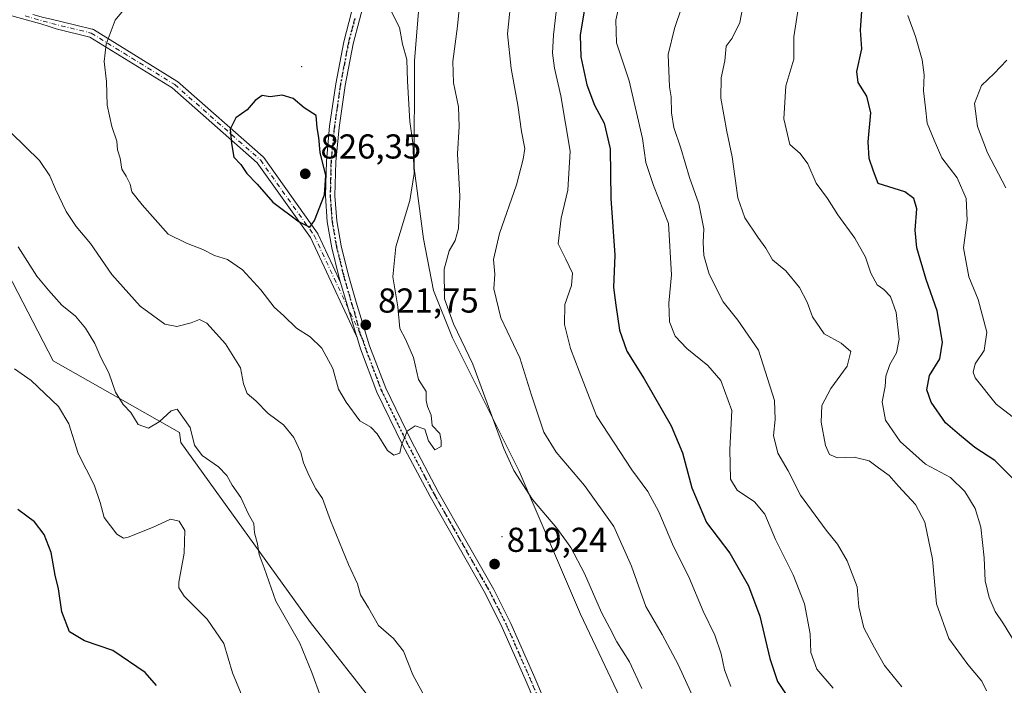
# Model space of a CAD drawing. Units: metres. Extents: x 613926 to 617372, y 4750197 to 4752568.
# Drawn here: x 615692 to 615977, y 4750691 to 4750884 of the extents above; entities that cross this region are included whole.
import ezdxf

# ---------------------------------------------------------------- set-up
doc = ezdxf.new("R2010")
doc.units = ezdxf.units.M
doc.header["$MEASUREMENT"] = 0
doc.linetypes.add('DGN Style 4', pattern=[2.6384748266838614, 1.318413404963828, -0.6592067024819142, 0.001648016756204785, -0.6592067024819142])
doc.linetypes.add('DGN Style 5', pattern=[1.1536117293433497, 0.4944050268614355, -0.6592067024819142])
for name, color, linetype, lineweight in [('Arbolado forestal CxS', 92, 'Continuous', 0), ('Camino Cxs', 7, 'Continuous', 0), ('Camino eje', 30, 'DGN Style 4', 13), ('Centroide de Edificación ligera', 7, 'Continuous', 0), ('Curva de nivel maestra', 30, 'Continuous', 30), ('Curva de nivel normal', 30, 'Continuous', 0), ('Entidad de ámbito territorial', 7, 'Continuous', 0), ('Entidad de ámbito territorial CxS', 92, 'Continuous', 0), ('Municipio', 91, 'Continuous', 13), ('Municipio CxS', 4, 'Continuous', 0), ('Pista no pavimentada Cxs', 111, 'Continuous', 0), ('Pista no pavimentada eje', 91, 'DGN Style 4', 0), ('Punto de cota en terreno', 7, 'Continuous', 0), ('Ruta', 7, 'DGN Style 5', 30), ('Rótulo de punto de cota en terreno', 7, 'Continuous', 0)]:
    doc.layers.add(name, color=color, linetype=linetype, lineweight=lineweight)
doc.styles.add('Style-Arial', font='txt')

# ---------------------------------------------------------------- blocks, each defined once
blk = doc.blocks.new('*U11')
at = {"layer": 'Arbolado forestal CxS', "color": 92, "linetype": 'Continuous', "lineweight": 0}
blk.add_polyline3d([(615816.5083, 4750658.2171, 811.8108000000066), (615776.5151000004, 4750709.1193, 811.3589000000065), (615738.9457, 4750761.233700001, 809.2293000000063), (615738.5931000002, 4750764.143100001, 809.482799999998), (615701.9817000004, 4750784.922900001, 806.8141999999935), (615672.5784999998, 4750841.6325, 812.1630000000005)], dxfattribs=at)
blk = doc.blocks.new('5PATER')
at = {"layer": 'Punto de cota en terreno', "linetype": 'Continuous', "lineweight": 0}
h = blk.add_hatch(color=51, dxfattribs=at)
edge = h.paths.add_edge_path()
edge.add_ellipse((0, 0), major_axis=(-0.1095731443231308, -0.1110710700762829), ratio=0.9994222409660322, start_angle=0, end_angle=360)

msp = doc.modelspace()

# ---------------------------------------------------------------- linework, layer by layer
at = {"layer": 'Arbolado forestal CxS', "color": 92, "linetype": 'Continuous', "lineweight": 0}
for points in [[(615624.6463000001, 4750969.3159, 800.5445999999939), (615631.5482999999, 4750966.1041, 801.9465000000056), (615653.9666999998, 4750907.978900001, 811.9195000000037), (615632.6732999999, 4750886.789899999, 810.1983999999939), (615647.3751999997, 4750867.8869, 811.7050000000019), (615672.5784999998, 4750841.6325, 812.1630000000005), (615701.9817000004, 4750784.922900001, 806.8141999999935), (615738.5931000002, 4750764.143100001, 809.482799999998), (615738.9457, 4750761.233700001, 809.2293000000063), (615776.5151000004, 4750709.1193, 811.3589000000065), (615816.5083, 4750658.2171, 811.8108000000066), (615874.6803000001, 4750596.406500001, 818.8819999999978), (615908.6140999999, 4750549.140100001, 822.171199999997), (615928.5562000005, 4750542.203500001, 824.4891999999965), (615928.6772999996, 4750541.505100001, 824.4409000000014)], [(615672.5784999998, 4750841.6325, 812.1630000000005), (615701.9817000004, 4750784.922900001, 806.8141999999935), (615738.5931000002, 4750764.143100001, 809.482799999998), (615738.9457, 4750761.233700001, 809.2293000000063), (615776.5151000004, 4750709.1193, 811.3589000000065), (615816.5083, 4750658.2171, 811.8108000000066)]]:
    msp.add_polyline3d(points, dxfattribs=at)
at = {"layer": 'Camino Cxs', "color": 7, "linetype": 'Continuous', "lineweight": 0}
for points in [[(615701.4467000002, 4750883.705499999, 825.9994000000006), (615708.6114999996, 4750882.0408, 827.8815999999933), (615713.3556000004, 4750880.8729, 829.0709000000061), (615713.5325999996, 4750880.814400001, 829.1146000000008), (615713.6984000001, 4750880.7292, 829.1587000000001), (615737.8417999997, 4750865.8464, 833.4094999999944), (615737.9835000001, 4750865.744200001, 833.4043999999994), (615738.0049000002, 4750865.7257, 833.4032000000007), (615762.8093999998, 4750843.897500001, 833.2293999999966), (615762.9358999999, 4750843.767999999, 833.0927999999985), (615762.9941999996, 4750843.6928, 833.0225000000065), (615778.5385999996, 4750821.864600001, 824.9652999999962), (615778.6003999999, 4750821.7685, 824.9823000000034), (615778.6482999995, 4750821.6764, 824.999100000001), (615782.9842999997, 4750812.3958, 826.4336999999941), (615785.2454000004, 4750807.556100001, 824.0994999999967), (615787.1201, 4750801.050100001, 827.543399999995), (615787.4261999996, 4750800.053400001, 828.1946000000025), (615788.6801000005, 4750795.970100001, 829.0160000000033), (615789.7600999996, 4750792.440099999, 828.0874000000041), (615789.9271999998, 4750791.8969, 828.1698999999935), (615789.8394999999, 4750792.052999999, 828.1888000000035), (615787.1645999998, 4750797.778200001, 830.1759000000021), (615776.5202000003, 4750820.5615, 825.7195999999968), (615761.1198000005, 4750842.1875, 833.4021999999969), (615736.4956999999, 4750863.856799999, 833.1916000000057), (615712.5991000002, 4750878.5875, 829.4333999999944), (615702.8795999996, 4750880.9804, 826.6310999999987), (615700.8472999996, 4750881.620800001, 826.5124000000069), (615698.4654999999, 4750882.371300001, 826.4339000000036), (615665.4401000004, 4750891.530099999, 822.9168999999966)], [(615789.9271999998, 4750791.8969, 828.1698999999935), (615789.8394999999, 4750792.052999999, 828.1888000000035), (615787.1645999998, 4750797.778200001, 830.1759000000021), (615776.5202000003, 4750820.5615, 825.7195999999968), (615761.1198000005, 4750842.1875, 833.4021999999969), (615736.4956999999, 4750863.856799999, 833.1916000000057), (615712.5991000002, 4750878.5875, 829.4333999999944), (615702.8795999996, 4750880.9804, 826.6310999999987), (615700.8472999996, 4750881.620800001, 826.5124000000069), (615698.4654999999, 4750882.371300001, 826.4339000000036), (615665.4401000004, 4750891.530099999, 822.9168999999966)], [(615696.1301999995, 4750885.0803, 826.0798000000068), (615699.2330999998, 4750884.219799999, 826.2572999999975), (615701.4467000002, 4750883.705499999, 825.9994000000006), (615708.6114999996, 4750882.0408, 827.8815999999933), (615713.3556000004, 4750880.8729, 829.0709000000061), (615713.5325999996, 4750880.814400001, 829.1146000000008), (615713.6984000001, 4750880.7292, 829.1587000000001), (615737.8417999997, 4750865.8464, 833.4094999999944), (615737.9835000001, 4750865.744200001, 833.4043999999994), (615738.0049000002, 4750865.7257, 833.4032000000007), (615762.8093999998, 4750843.897500001, 833.2293999999966), (615762.9358999999, 4750843.767999999, 833.0927999999985), (615762.9941999996, 4750843.6928, 833.0225000000065), (615778.5385999996, 4750821.864600001, 824.9652999999962), (615778.6003999999, 4750821.7685, 824.9823000000034), (615778.6482999995, 4750821.6764, 824.999100000001), (615782.9842999997, 4750812.3958, 826.4336999999941), (615785.2454000004, 4750807.556100001, 824.0994999999967)], [(615785.2454000004, 4750807.556100001, 824.0994999999967), (615787.1201, 4750801.050100001, 827.543399999995), (615787.4261999996, 4750800.053400001, 828.1946000000025), (615788.6801000005, 4750795.970100001, 829.0160000000033), (615789.7600999996, 4750792.440099999, 828.0874000000041), (615789.9271999998, 4750791.8969, 828.1698999999935)]]:
    msp.add_polyline3d(points, dxfattribs=at)
at = {"layer": 'Camino eje', "color": 30, "linetype": 'DGN Style 4', "lineweight": 13, "extrusion": (-0.1069573327861647, 0.02965865479208398, 0.9938211575324777), "elevation": 75872.11028364976, "flags": 128}
msp.add_lwpolyline([(-4742653.198698859, -671914.3374822568), (-4742653.198698859, -671906.2270808899)], dxfattribs=at)
at = {"layer": 'Camino eje', "color": 30, "linetype": 'DGN Style 4', "lineweight": 13}
msp.add_polyline3d([(615701.6451000003, 4750882.520099999, 826.2366000000038), (615713.0686999997, 4750879.707699999, 829.2369000000036), (615737.2121000001, 4750864.824899999, 833.280700000003), (615762.0166999997, 4750842.9967, 833.2036999999983), (615777.5610999997, 4750821.168500001, 825.2252000000008), (615790.9266999997, 4750792.560900001, 826.773000000001)], dxfattribs=at)
at = {"layer": 'Centroide de Edificación ligera', "color": 7, "linetype": 'Continuous', "lineweight": 0}
for p in [(615774, 4750870, 834.7685000000056), (615804, 4750799, 830.1625000000058), (615832, 4750734, 828.3135000000038)]:
    msp.add_point(p, dxfattribs=at)
at = {"layer": 'Curva de nivel maestra', "color": 30, "linetype": 'Continuous', "lineweight": 30, "flags": 128}
for points, elevation in [([(615856.0999999996, 4750888.470100001), (615854.5899999999, 4750879.0801), (615854.7599999999, 4750872.870100001), (615856.5199999996, 4750864.720100001), (615858.7300000006, 4750858.870100001), (615861.5300000003, 4750853.700099999), (615863.2800000003, 4750846.270099999), (615863.4699999997, 4750831.8201), (615864.6500000004, 4750815.4901), (615864.2699999996, 4750806.0801), (615864.9000000004, 4750800.9801), (615865.9800000006, 4750793.7401), (615868.0800000001, 4750787.700099999), (615873.1399999997, 4750779.6601), (615880.9400000004, 4750766.0801), (615884.2199999997, 4750758.2301), (615886.8899999997, 4750748.120100001), (615891.1500000004, 4750738.130100001), (615897.8799999999, 4750729.220100001), (615903.3499999996, 4750719.790100001), (615906.6100000005, 4750711.030099999), (615909.4699999997, 4750698.7601), (615911.7300000006, 4750692.0701), (615915, 4750687.200099999)], 800), ([(615980.5999999996, 4750750.0101), (615974.6699999999, 4750756.0601), (615968.8399999999, 4750759.8201), (615964.4600000001, 4750763.420100001), (615960.4100000003, 4750766.9301), (615956.2000000002, 4750772.950099999), (615955, 4750776.530099999), (615955.75, 4750780.620100001), (615958.6900000004, 4750785.5001), (615959.4500000002, 4750790.3201), (615957.9600000001, 4750799.300100001), (615954.7699999996, 4750808.440099999), (615952.0800000001, 4750817.610099999), (615951.5800000001, 4750822.720100001), (615952.0800000001, 4750828.870100001), (615951.2000000002, 4750831.870100001), (615948.5700000003, 4750833.7501), (615940.8700000001, 4750836.2301), (615939.5499999998, 4750839.7401), (615938.29, 4750843.4301), (615938.0199999996, 4750848.2501), (615938.7100000001, 4750856.630100001), (615937.54, 4750861.440099999), (615935.04, 4750865.380100001), (615934.6900000004, 4750868.6501), (615936.1200000001, 4750875.1501), (615935.7199999997, 4750880.540100001), (615936.2599999999, 4750887.4001)], 775), ([(615776.2999999998, 4750823.5601), (615777.6600000003, 4750825.450099999), (615780.5300000003, 4750832.870100001), (615780.9699999997, 4750838.540100001), (615779.3399999999, 4750845.200099999), (615778.9000000004, 4750849.540100001), (615778.4299999997, 4750852.2601), (615778.1500000004, 4750855.890100001), (615774.7100000001, 4750858.050100001), (615771.4699999997, 4750860.7501), (615768.3600000005, 4750861.7601), (615764.8600000005, 4750861.2401), (615762.5300000003, 4750861.670100001), (615760.5300000003, 4750860.2501), (615758.2000000002, 4750857.5601), (615754.9000000004, 4750855.170100001), (615753.2199999997, 4750851.920100001), (615753.6799999997, 4750847.800100001), (615754.3499999996, 4750843.800100001), (615756.3899999997, 4750841.7301), (615758.1200000001, 4750839.130100001), (615761.0999999996, 4750835.9801), (615765.6399999997, 4750830.800100001), (615773.2800000003, 4750825.0701), (615776.2999999998, 4750823.5601)], 825), ([(615731.9400000004, 4750690.940099999), (615728.6299999999, 4750694.640100001), (615719.3399999999, 4750701.020099999), (615711.1399999997, 4750703.8201), (615706.7800000003, 4750706.4901), (615704.54, 4750712.200099999), (615703.5999999996, 4750718.880100001), (615702.6200000001, 4750722.9001), (615701.4699999997, 4750729.370100001), (615699.4600000001, 4750734.610099999), (615696.6399999997, 4750738.3101), (615691.7999999998, 4750741.880100001)], 800)]:
    msp.add_lwpolyline(points, dxfattribs=dict(at, elevation=elevation))
at = {"layer": 'Curva de nivel normal', "color": 30, "linetype": 'Continuous', "lineweight": 0, "flags": 128}
for points, elevation in [([(615872.4800000006, 4750690.01), (615868.8499999996, 4750697.810000001), (615865.2199999997, 4750703.600000001), (615863.1900000004, 4750707.539999999), (615860.8099999996, 4750712.02), (615855.8600000005, 4750723.359999999), (615851.9000000004, 4750730.9), (615847.8499999996, 4750736.460000001), (615840.7599999999, 4750744.75), (615835.3899999997, 4750753.17), (615832.5, 4750759.480000001), (615823.54, 4750783.930000001), (615817.9699999997, 4750795.59), (615815.3099999996, 4750802.810000001), (615815.1900000004, 4750811.380000001), (615816.6299999999, 4750816.67), (615818.4400000004, 4750819.720000001), (615819.3899999997, 4750823.199999999), (615819.7800000003, 4750832.539999999), (615819.1100000005, 4750844.75), (615819.5899999999, 4750852.720000001), (615819.3399999999, 4750858.42), (615817.8799999999, 4750865.34), (615817.6900000004, 4750871.52), (615819.0700000003, 4750881.74), (615820.4400000004, 4750895.439999999)], 815), ([(615972.25, 4750689.41), (615970.9199999999, 4750692.199999999), (615966.8099999996, 4750696.970000001), (615961.2999999998, 4750704.539999999), (615957.7800000003, 4750714.600000001), (615956.6399999997, 4750727.480000001), (615954.4199999999, 4750738.15), (615951.7000000002, 4750743.310000001), (615946.7400000002, 4750748.57), (615944.0199999996, 4750751.689999999), (615940.9199999999, 4750753.930000001), (615938.2599999999, 4750755.939999999), (615933.9199999999, 4750757.02), (615929.1200000001, 4750756.810000001), (615926.75, 4750757.789999999), (615925.6600000003, 4750760.390000001), (615924.4100000003, 4750767.09), (615924.54, 4750771.960000001), (615927.1699999999, 4750776.9), (615931.8600000005, 4750783.289999999), (615932.9299999997, 4750787.560000001), (615930.1699999999, 4750790.01), (615925.2000000002, 4750792.720000001), (615921.8399999999, 4750797.58), (615920.3600000005, 4750801.880000001), (615918.0899999999, 4750806.100000001), (615914.1399999997, 4750810.939999999), (615910.2800000003, 4750814.140000001), (615908.3799999999, 4750817.52), (615905.9900000002, 4750820.66), (615902.25, 4750826.289999999), (615900.2800000003, 4750832.060000001), (615898.6100000005, 4750843.869999999), (615897.0199999996, 4750851.26), (615895.3300000001, 4750860.890000001), (615895.4199999999, 4750866.730000001), (615896.4500000002, 4750871.74), (615896.9000000004, 4750875.890000001), (615898.6200000001, 4750878.230000001), (615900.7999999998, 4750882.76), (615902.4100000003, 4750890.99)], 785), ([(615723.2400000002, 4750887.460000001), (615719.9800000006, 4750883.449999999), (615717.3799999999, 4750876.539999999), (615716.8200000003, 4750871.539999999), (615717.4699999997, 4750865.680000001), (615717.7000000002, 4750858.84), (615719.0099999999, 4750852.680000001), (615720.4100000003, 4750848.439999999), (615720.6500000004, 4750845.91), (615721.4500000002, 4750843.539999999), (615721.8700000001, 4750840.310000001), (615723.1500000004, 4750838.310000001), (615724.3200000003, 4750835.99), (615724.7800000003, 4750833.779999999), (615727.7800000003, 4750830.07), (615735.2699999996, 4750821.49), (615740.6600000003, 4750818.92), (615745.3200000003, 4750817.100000001), (615748.7300000006, 4750815.359999999), (615752.5300000003, 4750814.210000001), (615756.8600000005, 4750811.220000001), (615762.1500000004, 4750805.430000001), (615766.0199999996, 4750800.369999999), (615768.7999999998, 4750797.91), (615772.4400000004, 4750794.32), (615776.3799999999, 4750791.789999999), (615779.8200000003, 4750788.51), (615783.0199999996, 4750782.699999999), (615784.6100000005, 4750776.640000001), (615786.8399999999, 4750772.939999999), (615790.8200000003, 4750767.51), (615793.9900000002, 4750765.66), (615795.8399999999, 4750763.730000001), (615798.79, 4750758.930000001), (615800.6799999997, 4750757.560000001), (615802.3499999996, 4750758.119999999), (615802.9000000004, 4750760.439999999), (615804.5300000003, 4750764.550000001), (615806.8200000003, 4750766.050000001), (615809.6699999999, 4750765.09), (615810.6600000003, 4750761.74), (615812.5300000003, 4750759.16), (615814.3200000003, 4750760.060000001), (615814.3799999999, 4750761.720000001), (615813.9400000004, 4750763.880000001), (615811.7400000002, 4750766.119999999), (615811.4900000002, 4750769.16), (615810.3499999996, 4750771.66), (615810.0300000003, 4750773.439999999), (615810.04, 4750776.050000001), (615807.7800000003, 4750779.449999999), (615806.3399999999, 4750785.800000001), (615804.0099999999, 4750791.17), (615802.4199999999, 4750794.25), (615801.8499999996, 4750800.460000001), (615800.3399999999, 4750809.199999999), (615801.1900000004, 4750817.82), (615805.2999999998, 4750831.32), (615806.5800000001, 4750839.09), (615806.1299999999, 4750847.980000001), (615805.2599999999, 4750854.130000001), (615804.6200000001, 4750865.84), (615804.4400000004, 4750872.109999999), (615803.1900000004, 4750876.539999999), (615802.2599999999, 4750881.300000001), (615798.8300000001, 4750888.15)], 820), ([(615888.7100000001, 4750684.380000001), (615882.9699999997, 4750696.980000001), (615878.3600000005, 4750705.699999999), (615873.6200000001, 4750713.789999999), (615869.4600000001, 4750725.470000001), (615864.3799999999, 4750736.890000001), (615855.8399999999, 4750748.84), (615847.6200000001, 4750758.42), (615844.0999999996, 4750764.279999999), (615840.4900000002, 4750774.960000001), (615837.0899999999, 4750785.77), (615831.6200000001, 4750797.300000001), (615829.6299999999, 4750805.680000001), (615829.9100000003, 4750809.980000001), (615829.5099999999, 4750814.16), (615831.2199999997, 4750821.689999999), (615836.1399999997, 4750835.82), (615838.0599999996, 4750843.199999999), (615838.6100000005, 4750846.359999999), (615837.6100000005, 4750851.199999999), (615836.54, 4750858.880000001), (615834.6399999997, 4750869.52), (615833.5999999996, 4750879.52), (615834.4000000004, 4750887.869999999)], 810), ([(615898.1699999999, 4750690.66), (615896.3399999999, 4750695.5), (615895.4199999999, 4750700.039999999), (615893.6100000005, 4750705.49), (615890.2300000006, 4750712.439999999), (615886.2000000002, 4750721.869999999), (615881.3200000003, 4750731.869999999), (615877.3799999999, 4750741.140000001), (615874.2000000002, 4750747.08), (615869.5099999999, 4750753.32), (615859.3700000001, 4750768.92), (615854.29, 4750781.880000001), (615851.8399999999, 4750788.460000001), (615850.0999999996, 4750795.390000001), (615850.1600000003, 4750801.199999999), (615852.0899999999, 4750806.680000001), (615852.3399999999, 4750810.210000001), (615850.4000000004, 4750814.26), (615848.2699999996, 4750818.699999999), (615849.0800000001, 4750826.140000001), (615851.0199999996, 4750834.27), (615851.6799999997, 4750845.539999999), (615848.9900000002, 4750861.539999999), (615847.1299999999, 4750869.539999999), (615846.6200000001, 4750873.9), (615846.8600000005, 4750879.199999999), (615847.9699999997, 4750888.41)], 805), ([(615927.7999999998, 4750690.180000001), (615923.1399999997, 4750695.619999999), (615921.4100000003, 4750700.460000001), (615921.1699999999, 4750705.84), (615919.5599999996, 4750714.57), (615916.2599999999, 4750722.939999999), (615911.1500000004, 4750733.16), (615908.0599999996, 4750740.5), (615905.1100000005, 4750744.109999999), (615900, 4750747.449999999), (615898.0800000001, 4750750.67), (615897.9100000003, 4750759.25), (615898.4699999997, 4750770.480000001), (615895.3099999996, 4750779.17), (615891.5999999996, 4750783.52), (615885.4500000002, 4750788.4), (615882.1399999997, 4750792.039999999), (615880.4100000003, 4750796.130000001), (615880.2599999999, 4750801.58), (615880.9900000002, 4750809.800000001), (615880.2000000002, 4750824.630000001), (615875.8399999999, 4750835.58), (615873.5899999999, 4750842.300000001), (615872.6299999999, 4750849.199999999), (615868.7999999998, 4750865.869999999), (615865.0899999999, 4750876.869999999), (615864.9299999997, 4750883.480000001), (615865.8200000003, 4750887.439999999)], 795), ([(615947.7300000006, 4750690.560000001), (615942.6900000004, 4750696.699999999), (615939.8099999996, 4750701.82), (615936.6900000004, 4750707.630000001), (615935.2400000002, 4750713.65), (615934.75, 4750719.51), (615931.8600000005, 4750727.029999999), (615929.1200000001, 4750731.789999999), (615925.8600000005, 4750735.880000001), (615918.4100000003, 4750746.02), (615914.7800000003, 4750753.08), (615911.8499999996, 4750758.130000001), (615910.5300000003, 4750763.24), (615911.0599999996, 4750767.939999999), (615910.8099999996, 4750773.369999999), (615906.2000000002, 4750787.970000001), (615900.25, 4750796.680000001), (615895.9699999997, 4750801.980000001), (615891.9800000006, 4750809.99), (615890.3799999999, 4750815.390000001), (615890.1600000003, 4750819.17), (615890.4100000003, 4750823.08), (615888.9800000006, 4750830.32), (615886.2599999999, 4750837.939999999), (615883.7199999997, 4750846.4), (615881.7199999997, 4750852.4), (615881.0300000003, 4750856.600000001), (615880.9600000001, 4750861.26), (615880.4400000004, 4750864.210000001), (615880.04, 4750873.480000001), (615881.9000000004, 4750881.02), (615884.0599999996, 4750887.310000001)], 790), ([(615981.5499999998, 4750701.560000001), (615977.1100000005, 4750708.74), (615974.7699999996, 4750712.289999999), (615973.0499999998, 4750716.350000001), (615971.8600000005, 4750721.199999999), (615971.5300000003, 4750727.859999999), (615970.5499999998, 4750736.74), (615968.9100000003, 4750742.119999999), (615965.9600000001, 4750747.09), (615961.7800000003, 4750751.08), (615954.5499999998, 4750754.960000001), (615947.2599999999, 4750761.58), (615943.0099999999, 4750767.74), (615942.0700000003, 4750773), (615942.8499999996, 4750777.460000001), (615943.1200000001, 4750780.449999999), (615944.2199999997, 4750783.84), (615946.2100000001, 4750787.17), (615946.9000000004, 4750791.109999999), (615946.0800000001, 4750798.859999999), (615944.4199999999, 4750803.449999999), (615942.5199999996, 4750805.52), (615940.5499999998, 4750806.890000001), (615938.7800000003, 4750810.210000001), (615937.2100000001, 4750814.850000001), (615934.1100000005, 4750820.350000001), (615929.1600000003, 4750827.140000001), (615926.1900000004, 4750831.84), (615922.9500000002, 4750836.32), (615920.5499999998, 4750841.91), (615918.2699999996, 4750844.880000001), (615915.2599999999, 4750847.470000001), (615913.5599999996, 4750854.9), (615914.1500000004, 4750864.49), (615916.4100000003, 4750872.189999999), (615916.5, 4750878.609999999), (615917.8399999999, 4750887.289999999)], 780), ([(615984.3399999999, 4750765.199999999), (615975.0599999996, 4750772.380000001), (615968.9600000001, 4750779.939999999), (615968.3600000005, 4750781.619999999), (615968.9699999997, 4750783.980000001), (615971.5999999996, 4750787.850000001), (615972.3200000003, 4750793.199999999), (615969.8099999996, 4750802.619999999), (615967.0999999996, 4750809.199999999), (615965.5800000001, 4750817.619999999), (615966.6799999997, 4750825.539999999), (615966.3799999999, 4750831.869999999), (615963.7000000002, 4750837.869999999), (615959.3300000001, 4750843.67), (615957.0800000001, 4750848.74), (615955.0099999999, 4750853.640000001), (615954.5599999996, 4750858.060000001), (615954.0099999999, 4750863.01), (615954.1600000003, 4750867.640000001), (615953.6299999999, 4750872), (615951.7000000002, 4750878.699999999), (615949.4800000006, 4750884.82)], 770), ([(615977.8600000005, 4750834.939999999), (615972.4900000002, 4750845.029999999), (615969.5800000001, 4750852.720000001), (615968.7699999996, 4750859.310000001), (615970.7800000003, 4750864.59), (615974.4100000003, 4750868.060000001), (615978.0899999999, 4750871.869999999)], 765.0000000000001), ([(615689.9000000004, 4750850.9), (615698.0300000003, 4750842.859999999), (615701.0999999996, 4750838.380000001), (615702.6900000004, 4750834.52), (615705.7400000002, 4750828.08), (615708.7000000002, 4750823.710000001), (615712.8499999996, 4750818.859999999), (615719.0199999996, 4750809.890000001), (615727.2199999997, 4750800.680000001), (615734.3300000001, 4750795.529999999), (615737.7999999998, 4750794.810000001), (615741.9800000006, 4750795.859999999), (615744.3700000001, 4750796.859999999), (615746.5199999996, 4750795.779999999), (615751.9500000002, 4750789.800000001), (615756.2300000006, 4750782.880000001), (615757.1100000005, 4750778.180000001), (615758.1399999997, 4750775.4), (615760.6699999999, 4750773.300000001), (615764.2999999998, 4750769.630000001), (615768.6699999999, 4750766.34), (615771.6500000004, 4750762.730000001), (615773.75, 4750758.359999999), (615774.54, 4750755.380000001), (615776, 4750751.76), (615778.0800000001, 4750747.859999999), (615780.0199999996, 4750745.029999999), (615782.3200000003, 4750738.66), (615787.5, 4750725.92), (615790.1600000003, 4750720.369999999), (615791.0099999999, 4750717.130000001), (615793.2999999998, 4750713.42), (615796.2000000002, 4750708.300000001), (615800.5700000003, 4750704.57), (615803.4600000001, 4750700.890000001), (615806.1399999997, 4750694), (615809.0499999998, 4750688.720000001)], 815), ([(615691.9000000004, 4750817.880000001), (615697.2999999998, 4750809.369999999), (615700.7000000002, 4750805.33), (615704.5599999996, 4750801.029999999), (615708.5300000003, 4750797.789999999), (615711.4000000004, 4750794.359999999), (615714.0599999996, 4750789.9), (615715.8099999996, 4750785.84), (615718.1100000005, 4750781.430000001), (615720.0199999996, 4750775.77), (615722.2400000002, 4750772.199999999), (615724.4699999997, 4750769.92), (615726.6600000003, 4750766.430000001), (615729.5899999999, 4750765.41), (615732.7199999997, 4750767.189999999), (615736.2000000002, 4750770.369999999), (615737.9400000004, 4750770.859999999), (615741.7199999997, 4750765.58), (615742.9500000002, 4750760.470000001), (615745.1699999999, 4750757.470000001), (615749.8600000005, 4750754.220000001), (615752.29, 4750751.720000001), (615753.8600000005, 4750748.890000001), (615756.3700000001, 4750745.359999999), (615758.6100000005, 4750740.539999999), (615760.1500000004, 4750737.800000001), (615760.2699999996, 4750735.130000001), (615761.1699999999, 4750731.9), (615761.6399999997, 4750728.83), (615763.1399999997, 4750725), (615766.5300000003, 4750715.33), (615773.4400000004, 4750703.140000001), (615776.9199999999, 4750694.640000001), (615779.5599999996, 4750687.57)], 810), ([(615690.8600000005, 4750782.529999999), (615695.6200000001, 4750779.140000001), (615703.54, 4750771.65), (615706.5999999996, 4750766.640000001), (615709.2199999997, 4750758.02), (615713.8700000001, 4750749.02), (615715.6600000003, 4750743.9), (615716.7599999999, 4750739.539999999), (615720.4800000006, 4750734.74), (615722.4100000003, 4750733.600000001), (615723.7800000003, 4750733.83), (615730.8200000003, 4750736.65), (615736.0199999996, 4750739.01), (615738.5300000003, 4750738.5), (615740.1500000004, 4750735.789999999), (615739.9100000003, 4750729.210000001), (615738.4199999999, 4750720.779999999), (615738.3600000005, 4750719.199999999), (615739.9600000001, 4750716.76), (615746.5899999999, 4750710.119999999), (615751.4699999997, 4750703.029999999), (615753.9600000001, 4750694.630000001), (615757.4299999997, 4750686.199999999)], 805)]:
    msp.add_lwpolyline(points, dxfattribs=dict(at, elevation=elevation))
at = {"layer": 'Entidad de ámbito territorial', "color": 7, "linetype": 'Continuous', "lineweight": 0, "flags": 128}
msp.add_lwpolyline([(615902.9959999999, 4750609.631999999), (615854.7079999987, 4750711.538000001), (615836.9729999986, 4750752.911), (615817.6739999988, 4750791.563000001), (615812.1479999986, 4750805.238999999), (615809.2479999996, 4750820.145), (615806.5469999984, 4750840.651999999), (615806.677999999, 4750871.676000004), (615808.2139999996, 4750890.795000002), (615810.53, 4750901.550000001), (615811.6399999987, 4750910.358), (615811.7139999998, 4750922.126999999), (615811.7289999994, 4750924.451000002), (615811.7379999995, 4750925.734999999), (615811.763999999, 4750929.940000001), (615811.783999999, 4750930.534000002), (615811.8559999982, 4750932.595000002), (615813.7910000001, 4750988.485999999), (615816.0029999982, 4751064.583000001), (615818.3389999988, 4751145.004000001)], dxfattribs=at)
msp.add_lwpolyline([(615902.9959999999, 4750609.631999999), (615854.7079999987, 4750711.538000001), (615836.9729999986, 4750752.911), (615817.6739999988, 4750791.563000001), (615812.1479999986, 4750805.238999999), (615809.2479999996, 4750820.145), (615806.5469999984, 4750840.651999999), (615806.677999999, 4750871.676000004), (615808.2139999996, 4750890.795000002), (615810.53, 4750901.550000001), (615811.6399999987, 4750910.358), (615811.7139999998, 4750922.126999999), (615811.7289999994, 4750924.451000002), (615811.7379999995, 4750925.734999999), (615811.763999999, 4750929.940000001), (615811.783999999, 4750930.534000002), (615811.8559999982, 4750932.595000002), (615813.7910000001, 4750988.485999999), (615816.0029999982, 4751064.583000001), (615818.3389999988, 4751145.004000001)], dxfattribs=at)
at = {"layer": 'Entidad de ámbito territorial CxS', "color": 92, "linetype": 'Continuous', "lineweight": 0, "flags": 128}
for points in [[(615902.9960000007, 4750609.631999998), (615854.7079999995, 4750711.538000001), (615836.9729999994, 4750752.910999999), (615817.6739999996, 4750791.563), (615812.1479999993, 4750805.238999999), (615809.2480000004, 4750820.144999999), (615806.5469999993, 4750840.652), (615806.6779999998, 4750871.676000002), (615808.2140000004, 4750890.795000001), (615810.530000001, 4750901.55), (615811.6399999995, 4750910.357999999), (615811.7140000006, 4750922.127), (615811.7290000002, 4750924.451), (615811.7380000004, 4750925.734999998), (615811.7639999999, 4750929.939999999), (615811.784, 4750930.534000001), (615811.855999999, 4750932.595000001), (615813.7910000008, 4750988.486), (615816.002999999, 4751064.583000001), (615818.3389999996, 4751145.004000001)], [(615818.3389999996, 4751145.004000001), (615816.002999999, 4751064.583000001), (615813.7910000008, 4750988.486), (615811.855999999, 4750932.595000001), (615811.784, 4750930.534000001), (615811.7639999999, 4750929.939999999), (615811.7380000004, 4750925.734999998), (615811.7290000002, 4750924.451), (615811.7140000006, 4750922.127), (615811.6399999995, 4750910.357999999), (615810.530000001, 4750901.55), (615808.2140000004, 4750890.795000001), (615806.6779999998, 4750871.676000002), (615806.5469999993, 4750840.652), (615809.2480000004, 4750820.144999999), (615812.1479999993, 4750805.238999999), (615817.6739999996, 4750791.563), (615836.9729999994, 4750752.910999999), (615854.7079999995, 4750711.538000001), (615902.9960000007, 4750609.631999998)]]:
    msp.add_lwpolyline(points, dxfattribs=at)
at = {"layer": 'Municipio', "color": 91, "linetype": 'Continuous', "lineweight": 13, "flags": 128}
msp.add_lwpolyline([(615902.9959999999, 4750609.631999999), (615854.7079999987, 4750711.538000001), (615836.9729999986, 4750752.911), (615817.6739999988, 4750791.563000001), (615812.1479999986, 4750805.238999999), (615809.2479999996, 4750820.145), (615806.5469999984, 4750840.651999999), (615806.677999999, 4750871.676000004), (615808.2139999996, 4750890.795000002), (615810.53, 4750901.550000001), (615811.6399999987, 4750910.358), (615811.7139999998, 4750922.126999999), (615811.7289999994, 4750924.451000002), (615811.7379999995, 4750925.734999999), (615811.763999999, 4750929.940000001), (615811.783999999, 4750930.534000002), (615811.8559999982, 4750932.595000002), (615813.7910000001, 4750988.485999999), (615816.0029999982, 4751064.583000001), (615818.3389999988, 4751145.004000001)], dxfattribs=at)
msp.add_lwpolyline([(615902.9959999999, 4750609.631999999), (615854.7079999987, 4750711.538000001), (615836.9729999986, 4750752.911), (615817.6739999988, 4750791.563000001), (615812.1479999986, 4750805.238999999), (615809.2479999996, 4750820.145), (615806.5469999984, 4750840.651999999), (615806.677999999, 4750871.676000004), (615808.2139999996, 4750890.795000002), (615810.53, 4750901.550000001), (615811.6399999987, 4750910.358), (615811.7139999998, 4750922.126999999), (615811.7289999994, 4750924.451000002), (615811.7379999995, 4750925.734999999), (615811.763999999, 4750929.940000001), (615811.783999999, 4750930.534000002), (615811.8559999982, 4750932.595000002), (615813.7910000001, 4750988.485999999), (615816.0029999982, 4751064.583000001), (615818.3389999988, 4751145.004000001)], dxfattribs=at)
at = {"layer": 'Municipio CxS', "color": 4, "linetype": 'Continuous', "lineweight": 0, "flags": 128}
for points in [[(615902.9960000007, 4750609.631999998), (615854.7079999995, 4750711.538000001), (615836.9729999994, 4750752.910999999), (615817.6739999996, 4750791.563), (615812.1479999993, 4750805.238999999), (615809.2480000004, 4750820.144999999), (615806.5469999993, 4750840.652), (615806.6779999998, 4750871.676000002), (615808.2140000004, 4750890.795000001), (615810.530000001, 4750901.55), (615811.6399999995, 4750910.357999999), (615811.7140000006, 4750922.127), (615811.7290000002, 4750924.451), (615811.7380000004, 4750925.734999998), (615811.7639999999, 4750929.939999999), (615811.784, 4750930.534000001), (615811.855999999, 4750932.595000001), (615813.7910000008, 4750988.486), (615816.002999999, 4751064.583000001), (615818.3389999996, 4751145.004000001)], [(615818.3389999996, 4751145.004000001), (615816.002999999, 4751064.583000001), (615813.7910000008, 4750988.486), (615811.855999999, 4750932.595000001), (615811.784, 4750930.534000001), (615811.7639999999, 4750929.939999999), (615811.7380000004, 4750925.734999998), (615811.7290000002, 4750924.451), (615811.7140000006, 4750922.127), (615811.6399999995, 4750910.357999999), (615810.530000001, 4750901.55), (615808.2140000004, 4750890.795000001), (615806.6779999998, 4750871.676000002), (615806.5469999993, 4750840.652), (615809.2480000004, 4750820.144999999), (615812.1479999993, 4750805.238999999), (615817.6739999996, 4750791.563), (615836.9729999994, 4750752.910999999), (615854.7079999995, 4750711.538000001), (615902.9960000007, 4750609.631999998)]]:
    msp.add_lwpolyline(points, dxfattribs=at)
at = {"layer": 'Pista no pavimentada Cxs', "color": 111, "linetype": 'Continuous', "lineweight": 0}
for points in [[(615785.2454000004, 4750807.556100001, 824.0994999999967), (615784.7600999996, 4750809.2401, 824.6858999999968), (615782.7001, 4750817.5601, 825.0694999999978), (615781.3901000004, 4750825.0601, 824.7692999999999), (615780.8501000004, 4750832.600099999, 826.4020000000019), (615781.1101000002, 4750842.6801, 828.3570000000037), (615782.0601000005, 4750852.7601, 828.0749000000069), (615783.8201000001, 4750865.040100001, 827.3218999999954), (615786.1601, 4750877.210100001, 824.6644999999991), (615789.8800999997, 4750891.470100001, 825.0966000000044), (615792.4101, 4750898.370100001, 824.9603999999963), (615795.5701000001, 4750905.050100001, 824.2394999999962), (615801.5056999996, 4750914.642100001, 821.3779000000069), (615801.9823000003, 4750915.386499999, 821.1364999999934)], [(615845.1001000004, 4750677.6501, 820.3277999999991), (615838.6501000002, 4750692.7301, 827.6339000000008), (615832.0401, 4750707.7301, 824.0923999999941), (615827.2100999998, 4750717.4101, 821.757500000007), (615819.1501000002, 4750731.5101, 825.1717000000062), (615811.1201, 4750745.620100001, 823.4441999999982), (615803.1901000004, 4750760.5801, 824.2587000000058), (615795.7600999996, 4750775.8301, 824.5890000000073), (615791.0301000001, 4750788.3101, 828.8368999999948), (615789.9271999998, 4750791.8969, 828.1698999999935), (615789.7600999996, 4750792.440099999, 828.0874000000041), (615788.6801000005, 4750795.970100001, 829.0160000000033), (615787.4261999996, 4750800.053400001, 828.1946000000025), (615787.1201, 4750801.050100001, 827.543399999995), (615785.2454000004, 4750807.556100001, 824.0994999999967), (615784.7600999996, 4750809.2401, 824.6858999999968), (615782.7001, 4750817.5601, 825.0694999999978), (615781.3901000004, 4750825.0601, 824.7692999999999), (615780.8501000004, 4750832.600099999, 826.4020000000019), (615781.1101000002, 4750842.6801, 828.3570000000037), (615782.0601000005, 4750852.7601, 828.0749000000069), (615783.8201000001, 4750865.040100001, 827.3218999999954), (615786.1601, 4750877.210100001, 824.6644999999991), (615789.8800999997, 4750891.470100001, 825.0966000000044)], [(615792.5201000003, 4750890.640100001, 822.2989999999991), (615788.8501000004, 4750876.600099999, 823.140400000004), (615786.5301000001, 4750864.5801, 825.3999999999943), (615784.8000999996, 4750852.4301, 826.3077999999952), (615783.8601000002, 4750842.5101, 827.220100000006), (615783.6001000004, 4750832.6601, 825.7207999999956), (615784.1300999997, 4750825.390100001, 824.8659999999945), (615785.4001000002, 4750818.130100001, 825.0994999999967), (615787.4200999998, 4750809.950099999, 823.8197999999975), (615789.7600999996, 4750801.8301, 825.6955000000017), (615793.6401000004, 4750789.200099999, 827.046100000007), (615798.2901, 4750776.920100001, 824.2692999999999), (615805.6401000004, 4750761.8301, 824.2513999999939), (615813.5301000001, 4750746.950099999, 822.7587999999961), (615821.5401, 4750732.870100001, 822.8078999999999), (615829.6300999997, 4750718.710100001, 822.1128000000026), (615834.5401, 4750708.9101, 824.3041999999988), (615841.1801000005, 4750693.8201, 825.3154000000069), (615847.6401000004, 4750678.720100001, 822.1554999999935)], [(615792.5201000003, 4750890.640100001, 822.2989999999991), (615788.8501000004, 4750876.600099999, 823.140400000004), (615786.5301000001, 4750864.5801, 825.3999999999943), (615784.8000999996, 4750852.4301, 826.3077999999952), (615783.8601000002, 4750842.5101, 827.220100000006), (615783.6001000004, 4750832.6601, 825.7207999999956), (615784.1300999997, 4750825.390100001, 824.8659999999945), (615785.4001000002, 4750818.130100001, 825.0994999999967), (615787.4200999998, 4750809.950099999, 823.8197999999975), (615789.7600999996, 4750801.8301, 825.6955000000017), (615793.6401000004, 4750789.200099999, 827.046100000007), (615798.2901, 4750776.920100001, 824.2692999999999), (615805.6401000004, 4750761.8301, 824.2513999999939), (615813.5301000001, 4750746.950099999, 822.7587999999961), (615821.5401, 4750732.870100001, 822.8078999999999), (615829.6300999997, 4750718.710100001, 822.1128000000026), (615834.5401, 4750708.9101, 824.3041999999988), (615841.1801000005, 4750693.8201, 825.3154000000069), (615847.6401000004, 4750678.720100001, 822.1554999999935)], [(615785.2454000004, 4750807.556100001, 824.0994999999967), (615787.1201, 4750801.050100001, 827.543399999995), (615787.4261999996, 4750800.053400001, 828.1946000000025), (615788.6801000005, 4750795.970100001, 829.0160000000033), (615789.7600999996, 4750792.440099999, 828.0874000000041), (615789.9271999998, 4750791.8969, 828.1698999999935)], [(615845.1001000004, 4750677.6501, 820.3277999999991), (615838.6501000002, 4750692.7301, 827.6339000000008), (615832.0401, 4750707.7301, 824.0923999999941), (615827.2100999998, 4750717.4101, 821.757500000007), (615819.1501000002, 4750731.5101, 825.1717000000062), (615811.1201, 4750745.620100001, 823.4441999999982), (615803.1901000004, 4750760.5801, 824.2587000000058), (615795.7600999996, 4750775.8301, 824.5890000000073), (615791.0301000001, 4750788.3101, 828.8368999999948), (615789.9271999998, 4750791.8969, 828.1698999999935)]]:
    msp.add_polyline3d(points, dxfattribs=at)
at = {"layer": 'Pista no pavimentada eje', "color": 91, "linetype": 'DGN Style 4', "lineweight": 0}
for points in [[(615789.3400999998, 4750883.925100001, 822.9572000000044), (615787.5050999997, 4750876.905099999, 823.3638999999966), (615786.3350999998, 4750870.8201, 824.1684999999999), (615785.1750999996, 4750864.8101, 826.3521999999939), (615784.2950999998, 4750858.670100001, 827.8877999999969), (615783.4301000005, 4750852.595100001, 827.0592000000034), (615782.9600999998, 4750847.6351, 827.8852000000044), (615782.4851000002, 4750842.595100001, 827.5218000000023), (615782.3551000003, 4750837.670100001, 826.6264999999986), (615782.2251000004, 4750832.630100001, 825.5752999999969), (615782.4951, 4750828.860099999, 824.9516000000004), (615782.7600999996, 4750825.225099999, 824.7241000000067), (615784.0500999996, 4750817.845100001, 825.0815000000002), (615785.0800999999, 4750813.6851, 825.328999999998), (615786.0900999998, 4750809.595100001, 824.2749999999943), (615788.4401000004, 4750801.440099999, 826.5507999999973), (615789.2200999996, 4750798.9001, 827.5458999999975), (615790.9266999997, 4750792.560900001, 826.773000000001)], [(615790.9266999997, 4750792.560900001, 826.773000000001), (615791.7001, 4750790.8201, 826.829700000002), (615792.3350999998, 4750788.755100001, 827.3041999999988), (615797.0251000002, 4750776.3751, 823.7234999999928), (615804.4151, 4750761.2051, 824.1429999999964), (615812.3251, 4750746.2851, 822.6551999999938), (615820.3450999996, 4750732.190099999, 823.8567000000039), (615828.4200999998, 4750718.0601, 821.7402000000002), (615830.8750999998, 4750713.1601, 822.1172999999981), (615833.2901, 4750708.3201, 823.879700000005), (615836.6101000002, 4750700.7751, 822.7584000000061), (615839.9151, 4750693.2751, 826.3243999999977), (615846.3701, 4750678.1851, 821.0764999999956)]]:
    msp.add_polyline3d(points, dxfattribs=at)
at = {"layer": 'Ruta', "color": 7, "linetype": 'DGN Style 5', "lineweight": 30}
msp.add_polyline3d([(615789.3400999998, 4750883.925100001, 822.9572000000044), (615787.5050999997, 4750876.905099999, 823.3638999999966), (615786.3350999998, 4750870.8201, 824.1684999999999), (615785.1750999996, 4750864.8101, 826.3521999999939), (615784.2950999998, 4750858.670100001, 827.8877999999969), (615783.4301000005, 4750852.595100001, 827.0592000000034), (615782.9600999998, 4750847.6351, 827.8852000000044), (615782.4851000002, 4750842.595100001, 827.5218000000023), (615782.3551000003, 4750837.670100001, 826.6264999999986), (615782.2251000004, 4750832.630100001, 825.5752999999969), (615782.4951, 4750828.860099999, 824.9516000000004), (615782.7600999996, 4750825.225099999, 824.7241000000067), (615784.0500999996, 4750817.845100001, 825.0815000000002), (615785.0800999999, 4750813.6851, 825.328999999998), (615786.0900999998, 4750809.595100001, 824.2749999999943), (615788.4401000004, 4750801.440099999, 826.5507999999973), (615789.2200999996, 4750798.9001, 827.5458999999975), (615790.9266999997, 4750792.560900001, 826.773000000001), (615791.7001, 4750790.8201, 826.829700000002), (615792.3350999998, 4750788.755100001, 827.3041999999988), (615797.0251000002, 4750776.3751, 823.7234999999928), (615804.4151, 4750761.2051, 824.1429999999964), (615812.3251, 4750746.2851, 822.6551999999938), (615820.3450999996, 4750732.190099999, 823.8567000000039), (615828.4200999998, 4750718.0601, 821.7402000000002), (615830.8750999998, 4750713.1601, 822.1172999999981), (615833.2901, 4750708.3201, 823.879700000005), (615836.6101000002, 4750700.7751, 822.7584000000061), (615839.9151, 4750693.2751, 826.3243999999977), (615846.3701, 4750678.1851, 821.0764999999956)], dxfattribs=at)

# ---------------------------------------------------------------- block references
at = {"layer": 'Arbolado forestal CxS', "color": 92, "linetype": 'Continuous', "lineweight": 0}
msp.add_blockref('*U11', (0, 0), dxfattribs=at)
at = {"layer": 'Punto de cota en terreno', "color": 7, "linetype": 'Continuous', "lineweight": 0, "xscale": 10, "yscale": 10, "zscale": 10}
for p in [(615775, 4750839, 826.3500000000058), (615792.5300000003, 4750795.300000001, 821.75), (615829.8099999996, 4750726.060000001, 819.2400000000052)]:
    msp.add_blockref('5PATER', p, dxfattribs=at)

# ---------------------------------------------------------------- texts
at = {"layer": 'Rótulo de punto de cota en terreno', "color": 7, "linetype": 'Continuous', "lineweight": 0, "style": 'Style-Arial'}
for s, p in [('826,35', (615779.4096999997, 4750843.409700001)), ('821,75', (615796.0577999996, 4750798.8278)), ('819,24', (615833.3378, 4750729.5878))]:
    msp.add_text(s, height=7.000000000000002, dxfattribs=at).set_placement(p)

doc.saveas('drawing.dxf')
